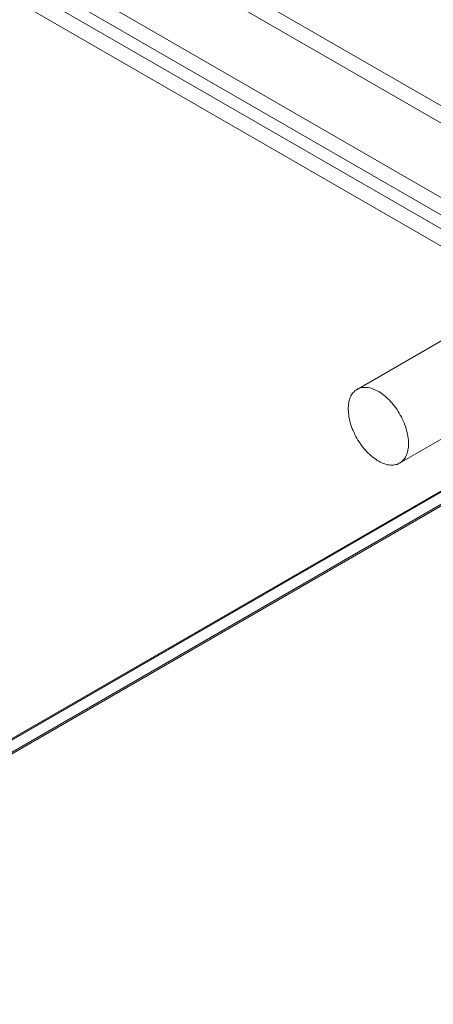
# Model space of a CAD drawing. Units: millimetres. Extents: x 63 to 4420, y 73 to 3183.
# Drawn here: x 4069 to 4113, y 2438 to 2542 of the extents above; entities that cross this region are included whole.
import ezdxf

# ---------------------------------------------------------------- set-up
doc = ezdxf.new("R2010")
doc.units = ezdxf.units.MM
doc.header["$LTSCALE"] = 2

msp = doc.modelspace()

# ---------------------------------------------------------------- linework, layer by layer
at = {"color": 7, "linetype": 'Continuous', "lineweight": 18}
for p, q in [((4137.77, 2518.94), (3791.08, 2719.08)), ((4137.77, 2517.1), (3791.08, 2717.24)), ((3782.7, 2714.24), (4129.39, 2514.1)), ((3782.7, 2712.4), (4129.39, 2512.26)), ((4128.19, 2511.49), (3782.63, 2710.98)), ((4126.6, 2510.57), (3781.04, 2710.06)), ((4175.07, 2527.9), (3937.06, 2390.5)), ((4175.29, 2527.9), (3937.17, 2390.44)), ((3938.44, 2389.7), (4177.83, 2527.9)), ((4175.07, 2526.48), (3937.06, 2389.08)), ((4175.03, 2526.46), (3938.29, 2389.79)), ((4125.78, 2515.29), (4104.57, 2503.04)), ((4109.07, 2495.25), (4130.28, 2507.5))]:
    msp.add_line(p, q, dxfattribs=at)
at = {"color": 7, "linetype": 'Continuous', "lineweight": 18, "flags": 128}
msp.add_lwpolyline([(4108.52, 2501.27), (4108.39, 2501.44), (4108.25, 2501.61), (4108.1, 2501.77), (4107.95, 2501.93), (4107.8, 2502.07), (4107.65, 2502.22), (4107.49, 2502.35), (4107.34, 2502.47), (4107.18, 2502.59), (4107.02, 2502.7), (4106.86, 2502.8), (4106.7, 2502.89), (4106.54, 2502.97), (4106.38, 2503.04), (4106.22, 2503.1), (4106.07, 2503.15), (4105.91, 2503.19), (4105.76, 2503.22), (4105.61, 2503.24), (4105.46, 2503.25), (4105.32, 2503.25), (4105.18, 2503.24), (4105.05, 2503.22), (4104.92, 2503.19), (4104.79, 2503.15), (4104.67, 2503.1), (4104.56, 2503.04), (4104.45, 2502.96), (4104.34, 2502.88), (4104.25, 2502.79), (4104.15, 2502.69), (4104.07, 2502.58), (4103.99, 2502.47), (4103.92, 2502.34), (4103.86, 2502.21), (4103.81, 2502.07), (4103.76, 2501.92), (4103.72, 2501.76), (4103.69, 2501.6), (4103.66, 2501.43), (4103.65, 2501.26), (4103.64, 2501.08), (4103.64, 2500.89), (4103.65, 2500.7), (4103.66, 2500.51), (4103.69, 2500.31), (4103.72, 2500.11), (4103.76, 2499.91), (4103.81, 2499.71), (4103.86, 2499.5), (4103.92, 2499.3), (4103.99, 2499.09), (4104.07, 2498.88), (4104.15, 2498.68), (4104.25, 2498.47), (4104.34, 2498.27), (4104.45, 2498.07), (4104.56, 2497.87), (4104.67, 2497.68), (4104.79, 2497.49), (4104.92, 2497.3), (4105.05, 2497.12), (4105.18, 2496.94), (4105.32, 2496.77), (4105.47, 2496.6), (4105.61, 2496.45), (4105.76, 2496.29), (4105.91, 2496.15), (4106.07, 2496.01), (4106.22, 2495.88), (4106.38, 2495.76), (4106.54, 2495.65), (4106.7, 2495.54), (4106.86, 2495.45), (4107.02, 2495.36), (4107.18, 2495.29), (4107.34, 2495.22), (4107.49, 2495.17), (4107.65, 2495.12), (4107.8, 2495.08), (4107.95, 2495.06), (4108.1, 2495.04), (4108.25, 2495.04), (4108.39, 2495.04), (4108.52, 2495.06), (4108.66, 2495.09), (4108.79, 2495.12), (4108.91, 2495.17), (4109.03, 2495.23), (4109.14, 2495.29), (4109.25, 2495.37), (4109.35, 2495.46), (4109.44, 2495.55), (4109.53, 2495.65), (4109.61, 2495.77), (4109.68, 2495.89), (4109.75, 2496.02), (4109.81, 2496.16), (4109.86, 2496.3), (4109.9, 2496.45), (4109.94, 2496.61), (4109.97, 2496.78), (4109.99, 2496.95), (4110, 2497.13), (4110, 2497.31), (4110, 2497.5), (4109.99, 2497.69), (4109.97, 2497.88), (4109.94, 2498.08), (4109.9, 2498.28), (4109.86, 2498.48), (4109.81, 2498.69), (4109.75, 2498.9), (4109.68, 2499.1), (4109.61, 2499.31), (4109.53, 2499.51), (4109.44, 2499.72), (4109.35, 2499.92), (4109.25, 2500.12), (4109.14, 2500.32), (4109.03, 2500.52), (4108.91, 2500.71), (4108.79, 2500.9), (4108.66, 2501.09), (4108.52, 2501.27)], dxfattribs=at)

doc.saveas('drawing.dxf')
